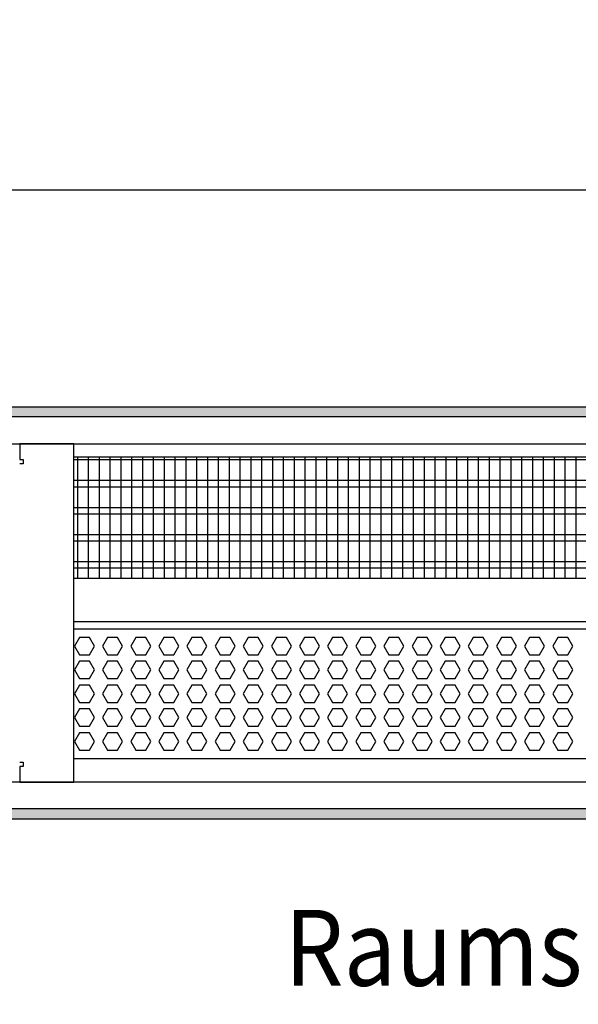
# Model space of a CAD drawing. Units: millimetres. Extents: x -8074 to 2115, y 10003 to 15943.
# Drawn here: x -2267 to -2009, y 14536 to 14990 of the extents above; entities that cross this region are included whole.
import ezdxf

# ---------------------------------------------------------------- set-up
doc = ezdxf.new("R2010")
doc.units = ezdxf.units.MM
doc.layers.add('1', color=7, linetype='Continuous')
doc.styles.add('CONVERTER_14', font='txt.shx', dxfattribs={"width": 0.9})
doc.dimstyles.new('ME10_DIM_82', dxfattribs={"dimtxt": 46, "dimasz": 46, "dimexe": 15, "dimexo": 10, "dimgap": 18, "dimtad": 1, "dimdec": 0, "dimdsep": 46, "dimtxsty": 'CONVERTER_14', "dimsah": 1, "dimcen": 0.09, "dimclrd": 6, "dimclre": 6, "dimclrt": 3, "dimadec": 0, "dimazin": 0, "dimtfac": 1, "dimtdec": 4, "dimtix": 1, "dimtmove": 0, "dimatfit": 3, "dimfxl": 1, "dimtolj": 1, "dimtzin": 0, "dimarcsym": 0})
pattern_1 = [(45, (0, 0), (-0.0707106781, 0.0707106781), [])]

# ---------------------------------------------------------------- blocks, each defined once
blk = doc.blocks.new('*D75')
at = {"layer": '1', "color": 6, "linetype": 'Continuous'}
for p, q in [((-3400.32, 14801.09), (-3400.32, 14926.17)), ((-1830.25, 14801.09), (-1830.25, 14926.17)), ((-1830.25, 14911.17), (-3400.32, 14911.17))]:
    blk.add_line(p, q, dxfattribs=at)
at = {"layer": '1', "color": 6}
for points in [[(-3354.32, 14917.23), (-3354.32, 14905.12), (-3400.32, 14911.17)], [(-1876.25, 14905.12), (-1876.25, 14917.23), (-1830.25, 14911.17)]]:
    blk.add_solid(points, dxfattribs=at)
at = {"layer": '1', "color": 3, "insert": (-2691.67, 14929.4), "char_height": 46, "attachment_point": 7, "rotation": 0.0001, "line_spacing_factor": 0.454545, "style": 'CONVERTER_14'}
blk.add_mtext('\\C3;1570\\C3;*', dxfattribs=at)

msp = doc.modelspace()

# ---------------------------------------------------------------- hatches: boundary and pattern name
at = {"layer": '1', "linetype": 'Continuous'}
h = msp.add_hatch(dxfattribs=at)
h.set_pattern_fill('_USER', color=6, scale=0.1, angle=45, pattern_type=0)
h.set_pattern_definition(pattern_1)
h.paths.add_polyline_path([(-1760.322, 14811.171), (-1760.322, 14806.576), (-3860.322, 14806.576), (-3860.322, 14811.171)])
h = msp.add_hatch(dxfattribs=at)
h.set_pattern_fill('_USER', color=6, scale=0.1, angle=45, pattern_type=0)
h.set_pattern_definition(pattern_1)
h.paths.add_polyline_path([(-3860.322, 14625.766), (-3860.322, 14621.171), (-1760.322, 14621.171), (-1760.322, 14625.766)])

# ---------------------------------------------------------------- linework, layer by layer
at = {"color": 1, "linetype": 'Continuous'}
for p, q in [((-2242.322, 14788.195), (-1831.747, 14788.195)), ((-2242.322, 14732.254), (-1835.743, 14732.254)), ((-2242.322, 14712.275), (-1833.245, 14712.275)), ((-2242.322, 14708.879), (-1838.24, 14708.879)), ((-1841.237, 14648.942), (-2242.322, 14648.942))]:
    msp.add_line(p, q, dxfattribs=at)
at = {"color": 6, "linetype": 'Continuous'}
for p, q in [((-1831.747, 14786.707), (-2242.322, 14786.707)), ((-1831.747, 14777.197), (-2242.322, 14777.197)), ((-1831.747, 14774.22), (-2242.322, 14774.22)), ((-1831.747, 14764.71), (-2242.322, 14764.71)), ((-1831.747, 14761.733), (-2242.322, 14761.733)), ((-1831.747, 14752.223), (-2242.322, 14752.223)), ((-1831.747, 14749.246), (-2242.322, 14749.246)), ((-1831.747, 14739.736), (-2242.322, 14739.736)), ((-1831.747, 14736.759), (-2242.322, 14736.759)), ((-2239.746, 14704.883), (-2242.053, 14700.887)), ((-2235.132, 14704.883), (-2239.746, 14704.883)), ((-2232.825, 14700.887), (-2235.132, 14704.883)), ((-2226.759, 14704.883), (-2229.066, 14700.887)), ((-2222.145, 14704.883), (-2226.759, 14704.883)), ((-2219.838, 14700.887), (-2222.145, 14704.883)), ((-2213.773, 14704.883), (-2216.08, 14700.887)), ((-2209.159, 14704.883), (-2213.773, 14704.883)), ((-2206.852, 14700.887), (-2209.159, 14704.883)), ((-2200.787, 14704.883), (-2203.094, 14700.887)), ((-2196.173, 14704.883), (-2200.787, 14704.883)), ((-2193.866, 14700.887), (-2196.173, 14704.883)), ((-2187.8, 14704.883), (-2190.107, 14700.887)), ((-2183.186, 14704.883), (-2187.8, 14704.883)), ((-2180.879, 14700.887), (-2183.186, 14704.883)), ((-2174.814, 14704.883), (-2177.121, 14700.887)), ((-2170.2, 14704.883), (-2174.814, 14704.883)), ((-2167.893, 14700.887), (-2170.2, 14704.883)), ((-2161.828, 14704.883), (-2164.135, 14700.887)), ((-2157.214, 14704.883), (-2161.828, 14704.883)), ((-2154.907, 14700.887), (-2157.214, 14704.883)), ((-2148.841, 14704.883), (-2151.148, 14700.887)), ((-2144.227, 14704.883), (-2148.841, 14704.883)), ((-2141.92, 14700.887), (-2144.227, 14704.883)), ((-2135.855, 14704.883), (-2138.162, 14700.887)), ((-2131.241, 14704.883), (-2135.855, 14704.883)), ((-2128.934, 14700.887), (-2131.241, 14704.883)), ((-2122.869, 14704.883), (-2125.176, 14700.887)), ((-2118.255, 14704.883), (-2122.869, 14704.883)), ((-2115.948, 14700.887), (-2118.255, 14704.883)), ((-2109.882, 14704.883), (-2112.189, 14700.887)), ((-2105.268, 14704.883), (-2109.882, 14704.883)), ((-2102.961, 14700.887), (-2105.268, 14704.883)), ((-2096.896, 14704.883), (-2099.203, 14700.887)), ((-2092.282, 14704.883), (-2096.896, 14704.883)), ((-2089.975, 14700.887), (-2092.282, 14704.883)), ((-2083.91, 14704.883), (-2086.217, 14700.887)), ((-2079.296, 14704.883), (-2083.91, 14704.883)), ((-2076.989, 14700.887), (-2079.296, 14704.883)), ((-2070.923, 14704.883), (-2073.23, 14700.887)), ((-2066.309, 14704.883), (-2070.923, 14704.883)), ((-2064.002, 14700.887), (-2066.309, 14704.883)), ((-2057.937, 14704.883), (-2060.244, 14700.887)), ((-2053.323, 14704.883), (-2057.937, 14704.883)), ((-2051.016, 14700.887), (-2053.323, 14704.883)), ((-2044.951, 14704.883), (-2047.258, 14700.887)), ((-2040.337, 14704.883), (-2044.951, 14704.883)), ((-2038.03, 14700.887), (-2040.337, 14704.883)), ((-2031.964, 14704.883), (-2034.271, 14700.887)), ((-2027.35, 14704.883), (-2031.964, 14704.883)), ((-2025.043, 14700.887), (-2027.35, 14704.883)), ((-2018.978, 14704.883), (-2021.285, 14700.887)), ((-2014.364, 14704.883), (-2018.978, 14704.883)), ((-2012.057, 14700.887), (-2014.364, 14704.883)), ((-2242.053, 14700.887), (-2239.746, 14696.891)), ((-2235.132, 14696.891), (-2232.825, 14700.887)), ((-2229.066, 14700.887), (-2226.759, 14696.891)), ((-2222.145, 14696.891), (-2219.838, 14700.887)), ((-2216.08, 14700.887), (-2213.773, 14696.891)), ((-2209.159, 14696.891), (-2206.852, 14700.887)), ((-2203.094, 14700.887), (-2200.787, 14696.891)), ((-2196.173, 14696.891), (-2193.866, 14700.887)), ((-2190.107, 14700.887), (-2187.8, 14696.891)), ((-2183.186, 14696.891), (-2180.879, 14700.887)), ((-2177.121, 14700.887), (-2174.814, 14696.891)), ((-2170.2, 14696.891), (-2167.893, 14700.887)), ((-2164.135, 14700.887), (-2161.828, 14696.891)), ((-2157.214, 14696.891), (-2154.907, 14700.887)), ((-2151.148, 14700.887), (-2148.841, 14696.891)), ((-2144.227, 14696.891), (-2141.92, 14700.887)), ((-2138.162, 14700.887), (-2135.855, 14696.891)), ((-2131.241, 14696.891), (-2128.934, 14700.887)), ((-2125.176, 14700.887), (-2122.869, 14696.891)), ((-2118.255, 14696.891), (-2115.948, 14700.887)), ((-2112.189, 14700.887), (-2109.882, 14696.891)), ((-2105.268, 14696.891), (-2102.961, 14700.887)), ((-2099.203, 14700.887), (-2096.896, 14696.891)), ((-2092.282, 14696.891), (-2089.975, 14700.887)), ((-2086.217, 14700.887), (-2083.91, 14696.891)), ((-2079.296, 14696.891), (-2076.989, 14700.887)), ((-2073.23, 14700.887), (-2070.923, 14696.891)), ((-2066.309, 14696.891), (-2064.002, 14700.887)), ((-2060.244, 14700.887), (-2057.937, 14696.891)), ((-2053.323, 14696.891), (-2051.016, 14700.887)), ((-2047.258, 14700.887), (-2044.951, 14696.891)), ((-2040.337, 14696.891), (-2038.03, 14700.887)), ((-2034.271, 14700.887), (-2031.964, 14696.891)), ((-2027.35, 14696.891), (-2025.043, 14700.887)), ((-2021.285, 14700.887), (-2018.978, 14696.891)), ((-2014.364, 14696.891), (-2012.057, 14700.887)), ((-2239.746, 14696.891), (-2235.132, 14696.891)), ((-2226.759, 14696.891), (-2222.145, 14696.891)), ((-2213.773, 14696.891), (-2209.159, 14696.891)), ((-2200.787, 14696.891), (-2196.173, 14696.891)), ((-2187.8, 14696.891), (-2183.186, 14696.891)), ((-2174.814, 14696.891), (-2170.2, 14696.891)), ((-2161.828, 14696.891), (-2157.214, 14696.891)), ((-2148.841, 14696.891), (-2144.227, 14696.891)), ((-2135.855, 14696.891), (-2131.241, 14696.891)), ((-2122.869, 14696.891), (-2118.255, 14696.891)), ((-2109.882, 14696.891), (-2105.268, 14696.891)), ((-2096.896, 14696.891), (-2092.282, 14696.891)), ((-2083.91, 14696.891), (-2079.296, 14696.891)), ((-2070.923, 14696.891), (-2066.309, 14696.891)), ((-2057.937, 14696.891), (-2053.323, 14696.891)), ((-2044.951, 14696.891), (-2040.337, 14696.891)), ((-2031.964, 14696.891), (-2027.35, 14696.891)), ((-2018.978, 14696.891), (-2014.364, 14696.891)), ((-2239.746, 14693.895), (-2242.053, 14689.899)), ((-2235.132, 14693.895), (-2239.746, 14693.895)), ((-2232.825, 14689.899), (-2235.132, 14693.895)), ((-2226.759, 14693.895), (-2229.066, 14689.899)), ((-2222.145, 14693.895), (-2226.759, 14693.895)), ((-2219.838, 14689.899), (-2222.145, 14693.895)), ((-2213.773, 14693.895), (-2216.08, 14689.899)), ((-2209.159, 14693.895), (-2213.773, 14693.895)), ((-2206.852, 14689.899), (-2209.159, 14693.895)), ((-2200.787, 14693.895), (-2203.094, 14689.899)), ((-2196.173, 14693.895), (-2200.787, 14693.895)), ((-2193.866, 14689.899), (-2196.173, 14693.895)), ((-2187.8, 14693.895), (-2190.107, 14689.899)), ((-2183.186, 14693.895), (-2187.8, 14693.895)), ((-2180.879, 14689.899), (-2183.186, 14693.895)), ((-2174.814, 14693.895), (-2177.121, 14689.899)), ((-2170.2, 14693.895), (-2174.814, 14693.895)), ((-2167.893, 14689.899), (-2170.2, 14693.895)), ((-2161.828, 14693.895), (-2164.135, 14689.899)), ((-2157.214, 14693.895), (-2161.828, 14693.895)), ((-2154.907, 14689.899), (-2157.214, 14693.895)), ((-2148.841, 14693.895), (-2151.148, 14689.899)), ((-2144.227, 14693.895), (-2148.841, 14693.895)), ((-2141.92, 14689.899), (-2144.227, 14693.895)), ((-2135.855, 14693.895), (-2138.162, 14689.899)), ((-2131.241, 14693.895), (-2135.855, 14693.895)), ((-2128.934, 14689.899), (-2131.241, 14693.895)), ((-2122.869, 14693.895), (-2125.176, 14689.899)), ((-2118.255, 14693.895), (-2122.869, 14693.895)), ((-2115.948, 14689.899), (-2118.255, 14693.895)), ((-2109.882, 14693.895), (-2112.189, 14689.899)), ((-2105.268, 14693.895), (-2109.882, 14693.895)), ((-2102.961, 14689.899), (-2105.268, 14693.895)), ((-2096.896, 14693.895), (-2099.203, 14689.899)), ((-2092.282, 14693.895), (-2096.896, 14693.895)), ((-2089.975, 14689.899), (-2092.282, 14693.895)), ((-2083.91, 14693.895), (-2086.217, 14689.899)), ((-2079.296, 14693.895), (-2083.91, 14693.895)), ((-2076.989, 14689.899), (-2079.296, 14693.895)), ((-2070.923, 14693.895), (-2073.23, 14689.899)), ((-2066.309, 14693.895), (-2070.923, 14693.895)), ((-2064.002, 14689.899), (-2066.309, 14693.895)), ((-2057.937, 14693.895), (-2060.244, 14689.899)), ((-2053.323, 14693.895), (-2057.937, 14693.895)), ((-2051.016, 14689.899), (-2053.323, 14693.895)), ((-2044.951, 14693.895), (-2047.258, 14689.899)), ((-2040.337, 14693.895), (-2044.951, 14693.895)), ((-2038.03, 14689.899), (-2040.337, 14693.895)), ((-2031.964, 14693.895), (-2034.271, 14689.899)), ((-2027.35, 14693.895), (-2031.964, 14693.895)), ((-2025.043, 14689.899), (-2027.35, 14693.895)), ((-2018.978, 14693.895), (-2021.285, 14689.899)), ((-2014.364, 14693.895), (-2018.978, 14693.895)), ((-2012.057, 14689.899), (-2014.364, 14693.895)), ((-2242.053, 14689.899), (-2239.746, 14685.903)), ((-2235.132, 14685.903), (-2232.825, 14689.899)), ((-2229.066, 14689.899), (-2226.759, 14685.903)), ((-2222.145, 14685.903), (-2219.838, 14689.899)), ((-2216.08, 14689.899), (-2213.773, 14685.903)), ((-2209.159, 14685.903), (-2206.852, 14689.899)), ((-2203.094, 14689.899), (-2200.787, 14685.903)), ((-2196.173, 14685.903), (-2193.866, 14689.899)), ((-2190.107, 14689.899), (-2187.8, 14685.903)), ((-2183.186, 14685.903), (-2180.879, 14689.899)), ((-2177.121, 14689.899), (-2174.814, 14685.903)), ((-2170.2, 14685.903), (-2167.893, 14689.899)), ((-2164.135, 14689.899), (-2161.828, 14685.903)), ((-2157.214, 14685.903), (-2154.907, 14689.899)), ((-2151.148, 14689.899), (-2148.841, 14685.903)), ((-2144.227, 14685.903), (-2141.92, 14689.899)), ((-2138.162, 14689.899), (-2135.855, 14685.903)), ((-2131.241, 14685.903), (-2128.934, 14689.899)), ((-2125.176, 14689.899), (-2122.869, 14685.903)), ((-2118.255, 14685.903), (-2115.948, 14689.899)), ((-2112.189, 14689.899), (-2109.882, 14685.903)), ((-2105.268, 14685.903), (-2102.961, 14689.899)), ((-2099.203, 14689.899), (-2096.896, 14685.903)), ((-2092.282, 14685.903), (-2089.975, 14689.899)), ((-2086.217, 14689.899), (-2083.91, 14685.903)), ((-2079.296, 14685.903), (-2076.989, 14689.899)), ((-2073.23, 14689.899), (-2070.923, 14685.903)), ((-2066.309, 14685.903), (-2064.002, 14689.899)), ((-2060.244, 14689.899), (-2057.937, 14685.903)), ((-2053.323, 14685.903), (-2051.016, 14689.899)), ((-2047.258, 14689.899), (-2044.951, 14685.903)), ((-2040.337, 14685.903), (-2038.03, 14689.899)), ((-2034.271, 14689.899), (-2031.964, 14685.903)), ((-2027.35, 14685.903), (-2025.043, 14689.899)), ((-2021.285, 14689.899), (-2018.978, 14685.903)), ((-2014.364, 14685.903), (-2012.057, 14689.899)), ((-2239.746, 14682.906), (-2242.053, 14678.91)), ((-2239.746, 14685.903), (-2235.132, 14685.903)), ((-2235.132, 14682.906), (-2239.746, 14682.906)), ((-2232.825, 14678.91), (-2235.132, 14682.906)), ((-2226.759, 14682.906), (-2229.066, 14678.91)), ((-2226.759, 14685.903), (-2222.145, 14685.903)), ((-2222.145, 14682.906), (-2226.759, 14682.906)), ((-2219.838, 14678.91), (-2222.145, 14682.906)), ((-2213.773, 14682.906), (-2216.08, 14678.91)), ((-2213.773, 14685.903), (-2209.159, 14685.903)), ((-2209.159, 14682.906), (-2213.773, 14682.906)), ((-2206.852, 14678.91), (-2209.159, 14682.906)), ((-2200.787, 14682.906), (-2203.094, 14678.91)), ((-2200.787, 14685.903), (-2196.173, 14685.903)), ((-2196.173, 14682.906), (-2200.787, 14682.906)), ((-2193.866, 14678.91), (-2196.173, 14682.906)), ((-2187.8, 14682.906), (-2190.107, 14678.91)), ((-2187.8, 14685.903), (-2183.186, 14685.903)), ((-2183.186, 14682.906), (-2187.8, 14682.906)), ((-2180.879, 14678.91), (-2183.186, 14682.906)), ((-2174.814, 14682.906), (-2177.121, 14678.91)), ((-2174.814, 14685.903), (-2170.2, 14685.903)), ((-2170.2, 14682.906), (-2174.814, 14682.906)), ((-2167.893, 14678.91), (-2170.2, 14682.906)), ((-2161.828, 14682.906), (-2164.135, 14678.91)), ((-2161.828, 14685.903), (-2157.214, 14685.903)), ((-2157.214, 14682.906), (-2161.828, 14682.906)), ((-2154.907, 14678.91), (-2157.214, 14682.906)), ((-2148.841, 14682.906), (-2151.148, 14678.91)), ((-2148.841, 14685.903), (-2144.227, 14685.903)), ((-2144.227, 14682.906), (-2148.841, 14682.906)), ((-2141.92, 14678.91), (-2144.227, 14682.906)), ((-2135.855, 14682.906), (-2138.162, 14678.91)), ((-2135.855, 14685.903), (-2131.241, 14685.903)), ((-2131.241, 14682.906), (-2135.855, 14682.906)), ((-2128.934, 14678.91), (-2131.241, 14682.906)), ((-2122.869, 14682.906), (-2125.176, 14678.91)), ((-2122.869, 14685.903), (-2118.255, 14685.903)), ((-2118.255, 14682.906), (-2122.869, 14682.906)), ((-2115.948, 14678.91), (-2118.255, 14682.906)), ((-2109.882, 14682.906), (-2112.189, 14678.91)), ((-2109.882, 14685.903), (-2105.268, 14685.903)), ((-2105.268, 14682.906), (-2109.882, 14682.906)), ((-2102.961, 14678.91), (-2105.268, 14682.906)), ((-2096.896, 14682.906), (-2099.203, 14678.91)), ((-2096.896, 14685.903), (-2092.282, 14685.903)), ((-2092.282, 14682.906), (-2096.896, 14682.906)), ((-2089.975, 14678.91), (-2092.282, 14682.906)), ((-2083.91, 14682.906), (-2086.217, 14678.91)), ((-2083.91, 14685.903), (-2079.296, 14685.903)), ((-2079.296, 14682.906), (-2083.91, 14682.906)), ((-2076.989, 14678.91), (-2079.296, 14682.906)), ((-2070.923, 14682.906), (-2073.23, 14678.91)), ((-2070.923, 14685.903), (-2066.309, 14685.903)), ((-2066.309, 14682.906), (-2070.923, 14682.906)), ((-2064.002, 14678.91), (-2066.309, 14682.906)), ((-2057.937, 14682.906), (-2060.244, 14678.91)), ((-2057.937, 14685.903), (-2053.323, 14685.903)), ((-2053.323, 14682.906), (-2057.937, 14682.906)), ((-2051.016, 14678.91), (-2053.323, 14682.906)), ((-2044.951, 14682.906), (-2047.258, 14678.91)), ((-2044.951, 14685.903), (-2040.337, 14685.903)), ((-2040.337, 14682.906), (-2044.951, 14682.906)), ((-2038.03, 14678.91), (-2040.337, 14682.906)), ((-2031.964, 14682.906), (-2034.271, 14678.91)), ((-2031.964, 14685.903), (-2027.35, 14685.903)), ((-2027.35, 14682.906), (-2031.964, 14682.906)), ((-2025.043, 14678.91), (-2027.35, 14682.906)), ((-2018.978, 14682.906), (-2021.285, 14678.91)), ((-2018.978, 14685.903), (-2014.364, 14685.903)), ((-2014.364, 14682.906), (-2018.978, 14682.906)), ((-2012.057, 14678.91), (-2014.364, 14682.906)), ((-2242.053, 14678.91), (-2239.746, 14674.915)), ((-2235.132, 14674.915), (-2232.825, 14678.91)), ((-2229.066, 14678.91), (-2226.759, 14674.915)), ((-2222.145, 14674.915), (-2219.838, 14678.91)), ((-2216.08, 14678.91), (-2213.773, 14674.915)), ((-2209.159, 14674.915), (-2206.852, 14678.91)), ((-2203.094, 14678.91), (-2200.787, 14674.915)), ((-2196.173, 14674.915), (-2193.866, 14678.91)), ((-2190.107, 14678.91), (-2187.8, 14674.915)), ((-2183.186, 14674.915), (-2180.879, 14678.91)), ((-2177.121, 14678.91), (-2174.814, 14674.915)), ((-2170.2, 14674.915), (-2167.893, 14678.91)), ((-2164.135, 14678.91), (-2161.828, 14674.915)), ((-2157.214, 14674.915), (-2154.907, 14678.91)), ((-2151.148, 14678.91), (-2148.841, 14674.915)), ((-2144.227, 14674.915), (-2141.92, 14678.91)), ((-2138.162, 14678.91), (-2135.855, 14674.915)), ((-2131.241, 14674.915), (-2128.934, 14678.91)), ((-2125.176, 14678.91), (-2122.869, 14674.915)), ((-2118.255, 14674.915), (-2115.948, 14678.91)), ((-2112.189, 14678.91), (-2109.882, 14674.915)), ((-2105.268, 14674.915), (-2102.961, 14678.91)), ((-2099.203, 14678.91), (-2096.896, 14674.915)), ((-2092.282, 14674.915), (-2089.975, 14678.91)), ((-2086.217, 14678.91), (-2083.91, 14674.915)), ((-2079.296, 14674.915), (-2076.989, 14678.91)), ((-2073.23, 14678.91), (-2070.923, 14674.915)), ((-2066.309, 14674.915), (-2064.002, 14678.91)), ((-2060.244, 14678.91), (-2057.937, 14674.915)), ((-2053.323, 14674.915), (-2051.016, 14678.91)), ((-2047.258, 14678.91), (-2044.951, 14674.915)), ((-2040.337, 14674.915), (-2038.03, 14678.91)), ((-2034.271, 14678.91), (-2031.964, 14674.915)), ((-2027.35, 14674.915), (-2025.043, 14678.91)), ((-2021.285, 14678.91), (-2018.978, 14674.915)), ((-2014.364, 14674.915), (-2012.057, 14678.91)), ((-2239.746, 14674.915), (-2235.132, 14674.915)), ((-2226.759, 14674.915), (-2222.145, 14674.915)), ((-2213.773, 14674.915), (-2209.159, 14674.915)), ((-2200.787, 14674.915), (-2196.173, 14674.915)), ((-2187.8, 14674.915), (-2183.186, 14674.915)), ((-2174.814, 14674.915), (-2170.2, 14674.915)), ((-2161.828, 14674.915), (-2157.214, 14674.915)), ((-2148.841, 14674.915), (-2144.227, 14674.915)), ((-2135.855, 14674.915), (-2131.241, 14674.915)), ((-2122.869, 14674.915), (-2118.255, 14674.915)), ((-2109.882, 14674.915), (-2105.268, 14674.915)), ((-2096.896, 14674.915), (-2092.282, 14674.915)), ((-2083.91, 14674.915), (-2079.296, 14674.915)), ((-2070.923, 14674.915), (-2066.309, 14674.915)), ((-2057.937, 14674.915), (-2053.323, 14674.915)), ((-2044.951, 14674.915), (-2040.337, 14674.915)), ((-2031.964, 14674.915), (-2027.35, 14674.915)), ((-2018.978, 14674.915), (-2014.364, 14674.915)), ((-2239.746, 14671.918), (-2242.053, 14667.922)), ((-2235.132, 14671.918), (-2239.746, 14671.918)), ((-2232.825, 14667.922), (-2235.132, 14671.918)), ((-2226.759, 14671.918), (-2229.066, 14667.922)), ((-2222.145, 14671.918), (-2226.759, 14671.918)), ((-2219.838, 14667.922), (-2222.145, 14671.918)), ((-2213.773, 14671.918), (-2216.08, 14667.922)), ((-2209.159, 14671.918), (-2213.773, 14671.918)), ((-2206.852, 14667.922), (-2209.159, 14671.918)), ((-2200.787, 14671.918), (-2203.094, 14667.922)), ((-2196.173, 14671.918), (-2200.787, 14671.918)), ((-2193.866, 14667.922), (-2196.173, 14671.918)), ((-2187.8, 14671.918), (-2190.107, 14667.922)), ((-2183.186, 14671.918), (-2187.8, 14671.918)), ((-2180.879, 14667.922), (-2183.186, 14671.918)), ((-2174.814, 14671.918), (-2177.121, 14667.922)), ((-2170.2, 14671.918), (-2174.814, 14671.918)), ((-2167.893, 14667.922), (-2170.2, 14671.918)), ((-2161.828, 14671.918), (-2164.135, 14667.922)), ((-2157.214, 14671.918), (-2161.828, 14671.918)), ((-2154.907, 14667.922), (-2157.214, 14671.918)), ((-2148.841, 14671.918), (-2151.148, 14667.922)), ((-2144.227, 14671.918), (-2148.841, 14671.918)), ((-2141.92, 14667.922), (-2144.227, 14671.918)), ((-2135.855, 14671.918), (-2138.162, 14667.922)), ((-2131.241, 14671.918), (-2135.855, 14671.918)), ((-2128.934, 14667.922), (-2131.241, 14671.918)), ((-2122.869, 14671.918), (-2125.176, 14667.922)), ((-2118.255, 14671.918), (-2122.869, 14671.918)), ((-2115.948, 14667.922), (-2118.255, 14671.918)), ((-2109.882, 14671.918), (-2112.189, 14667.922)), ((-2105.268, 14671.918), (-2109.882, 14671.918)), ((-2102.961, 14667.922), (-2105.268, 14671.918)), ((-2096.896, 14671.918), (-2099.203, 14667.922)), ((-2092.282, 14671.918), (-2096.896, 14671.918)), ((-2089.975, 14667.922), (-2092.282, 14671.918)), ((-2083.91, 14671.918), (-2086.217, 14667.922)), ((-2079.296, 14671.918), (-2083.91, 14671.918)), ((-2076.989, 14667.922), (-2079.296, 14671.918)), ((-2070.923, 14671.918), (-2073.23, 14667.922)), ((-2066.309, 14671.918), (-2070.923, 14671.918)), ((-2064.002, 14667.922), (-2066.309, 14671.918)), ((-2057.937, 14671.918), (-2060.244, 14667.922)), ((-2053.323, 14671.918), (-2057.937, 14671.918)), ((-2051.016, 14667.922), (-2053.323, 14671.918)), ((-2044.951, 14671.918), (-2047.258, 14667.922)), ((-2040.337, 14671.918), (-2044.951, 14671.918)), ((-2038.03, 14667.922), (-2040.337, 14671.918)), ((-2031.964, 14671.918), (-2034.271, 14667.922)), ((-2027.35, 14671.918), (-2031.964, 14671.918)), ((-2025.043, 14667.922), (-2027.35, 14671.918)), ((-2018.978, 14671.918), (-2021.285, 14667.922)), ((-2014.364, 14671.918), (-2018.978, 14671.918)), ((-2012.057, 14667.922), (-2014.364, 14671.918)), ((-2242.053, 14667.922), (-2239.746, 14663.926)), ((-2239.746, 14663.926), (-2235.132, 14663.926)), ((-2235.132, 14663.926), (-2232.825, 14667.922)), ((-2229.066, 14667.922), (-2226.759, 14663.926)), ((-2226.759, 14663.926), (-2222.145, 14663.926)), ((-2222.145, 14663.926), (-2219.838, 14667.922)), ((-2216.08, 14667.922), (-2213.773, 14663.926)), ((-2213.773, 14663.926), (-2209.159, 14663.926)), ((-2209.159, 14663.926), (-2206.852, 14667.922)), ((-2203.094, 14667.922), (-2200.787, 14663.926)), ((-2200.787, 14663.926), (-2196.173, 14663.926)), ((-2196.173, 14663.926), (-2193.866, 14667.922)), ((-2190.107, 14667.922), (-2187.8, 14663.926)), ((-2187.8, 14663.926), (-2183.186, 14663.926)), ((-2183.186, 14663.926), (-2180.879, 14667.922)), ((-2177.121, 14667.922), (-2174.814, 14663.926)), ((-2174.814, 14663.926), (-2170.2, 14663.926)), ((-2170.2, 14663.926), (-2167.893, 14667.922)), ((-2164.135, 14667.922), (-2161.828, 14663.926)), ((-2161.828, 14663.926), (-2157.214, 14663.926)), ((-2157.214, 14663.926), (-2154.907, 14667.922)), ((-2151.148, 14667.922), (-2148.841, 14663.926)), ((-2148.841, 14663.926), (-2144.227, 14663.926)), ((-2144.227, 14663.926), (-2141.92, 14667.922)), ((-2138.162, 14667.922), (-2135.855, 14663.926)), ((-2135.855, 14663.926), (-2131.241, 14663.926)), ((-2131.241, 14663.926), (-2128.934, 14667.922)), ((-2125.176, 14667.922), (-2122.869, 14663.926)), ((-2122.869, 14663.926), (-2118.255, 14663.926)), ((-2118.255, 14663.926), (-2115.948, 14667.922)), ((-2112.189, 14667.922), (-2109.882, 14663.926)), ((-2109.882, 14663.926), (-2105.268, 14663.926)), ((-2105.268, 14663.926), (-2102.961, 14667.922)), ((-2099.203, 14667.922), (-2096.896, 14663.926)), ((-2096.896, 14663.926), (-2092.282, 14663.926)), ((-2092.282, 14663.926), (-2089.975, 14667.922)), ((-2086.217, 14667.922), (-2083.91, 14663.926)), ((-2083.91, 14663.926), (-2079.296, 14663.926)), ((-2079.296, 14663.926), (-2076.989, 14667.922)), ((-2073.23, 14667.922), (-2070.923, 14663.926)), ((-2070.923, 14663.926), (-2066.309, 14663.926)), ((-2066.309, 14663.926), (-2064.002, 14667.922)), ((-2060.244, 14667.922), (-2057.937, 14663.926)), ((-2057.937, 14663.926), (-2053.323, 14663.926)), ((-2053.323, 14663.926), (-2051.016, 14667.922)), ((-2047.258, 14667.922), (-2044.951, 14663.926)), ((-2044.951, 14663.926), (-2040.337, 14663.926)), ((-2040.337, 14663.926), (-2038.03, 14667.922)), ((-2034.271, 14667.922), (-2031.964, 14663.926)), ((-2031.964, 14663.926), (-2027.35, 14663.926)), ((-2027.35, 14663.926), (-2025.043, 14667.922)), ((-2021.285, 14667.922), (-2018.978, 14663.926)), ((-2018.978, 14663.926), (-2014.364, 14663.926)), ((-2014.364, 14663.926), (-2012.057, 14667.922)), ((-2239.746, 14660.929), (-2242.053, 14656.933)), ((-2235.132, 14660.929), (-2239.746, 14660.929)), ((-2232.825, 14656.933), (-2235.132, 14660.929)), ((-2226.759, 14660.929), (-2229.066, 14656.933)), ((-2222.145, 14660.929), (-2226.759, 14660.929)), ((-2219.838, 14656.933), (-2222.145, 14660.929)), ((-2213.773, 14660.929), (-2216.08, 14656.933)), ((-2209.159, 14660.929), (-2213.773, 14660.929)), ((-2206.852, 14656.933), (-2209.159, 14660.929)), ((-2200.787, 14660.929), (-2203.094, 14656.933)), ((-2196.173, 14660.929), (-2200.787, 14660.929)), ((-2193.866, 14656.933), (-2196.173, 14660.929)), ((-2187.8, 14660.929), (-2190.107, 14656.933)), ((-2183.186, 14660.929), (-2187.8, 14660.929)), ((-2180.879, 14656.933), (-2183.186, 14660.929)), ((-2174.814, 14660.929), (-2177.121, 14656.933)), ((-2170.2, 14660.929), (-2174.814, 14660.929)), ((-2167.893, 14656.933), (-2170.2, 14660.929)), ((-2161.828, 14660.929), (-2164.135, 14656.933)), ((-2157.214, 14660.929), (-2161.828, 14660.929)), ((-2154.907, 14656.933), (-2157.214, 14660.929)), ((-2148.841, 14660.929), (-2151.148, 14656.933)), ((-2144.227, 14660.929), (-2148.841, 14660.929)), ((-2141.92, 14656.933), (-2144.227, 14660.929)), ((-2135.855, 14660.929), (-2138.162, 14656.933)), ((-2131.241, 14660.929), (-2135.855, 14660.929)), ((-2128.934, 14656.933), (-2131.241, 14660.929)), ((-2122.869, 14660.929), (-2125.176, 14656.933)), ((-2118.255, 14660.929), (-2122.869, 14660.929)), ((-2115.948, 14656.933), (-2118.255, 14660.929)), ((-2109.882, 14660.929), (-2112.189, 14656.933)), ((-2105.268, 14660.929), (-2109.882, 14660.929)), ((-2102.961, 14656.933), (-2105.268, 14660.929)), ((-2096.896, 14660.929), (-2099.203, 14656.933)), ((-2092.282, 14660.929), (-2096.896, 14660.929)), ((-2089.975, 14656.933), (-2092.282, 14660.929)), ((-2083.91, 14660.929), (-2086.217, 14656.933)), ((-2079.296, 14660.929), (-2083.91, 14660.929)), ((-2076.989, 14656.933), (-2079.296, 14660.929)), ((-2070.923, 14660.929), (-2073.23, 14656.933)), ((-2066.309, 14660.929), (-2070.923, 14660.929)), ((-2064.002, 14656.933), (-2066.309, 14660.929)), ((-2057.937, 14660.929), (-2060.244, 14656.933)), ((-2053.323, 14660.929), (-2057.937, 14660.929)), ((-2051.016, 14656.933), (-2053.323, 14660.929)), ((-2044.951, 14660.929), (-2047.258, 14656.933)), ((-2040.337, 14660.929), (-2044.951, 14660.929)), ((-2038.03, 14656.933), (-2040.337, 14660.929)), ((-2031.964, 14660.929), (-2034.271, 14656.933)), ((-2027.35, 14660.929), (-2031.964, 14660.929)), ((-2025.043, 14656.933), (-2027.35, 14660.929)), ((-2018.978, 14660.929), (-2021.285, 14656.933)), ((-2014.364, 14660.929), (-2018.978, 14660.929)), ((-2012.057, 14656.933), (-2014.364, 14660.929)), ((-2242.053, 14656.933), (-2239.746, 14652.938)), ((-2235.132, 14652.938), (-2232.825, 14656.933)), ((-2229.066, 14656.933), (-2226.759, 14652.938)), ((-2222.145, 14652.938), (-2219.838, 14656.933)), ((-2216.08, 14656.933), (-2213.773, 14652.938)), ((-2209.159, 14652.938), (-2206.852, 14656.933)), ((-2203.094, 14656.933), (-2200.787, 14652.938)), ((-2196.173, 14652.938), (-2193.866, 14656.933)), ((-2190.107, 14656.933), (-2187.8, 14652.938)), ((-2183.186, 14652.938), (-2180.879, 14656.933)), ((-2177.121, 14656.933), (-2174.814, 14652.938)), ((-2170.2, 14652.938), (-2167.893, 14656.933)), ((-2164.135, 14656.933), (-2161.828, 14652.938)), ((-2157.214, 14652.938), (-2154.907, 14656.933)), ((-2151.148, 14656.933), (-2148.841, 14652.938)), ((-2144.227, 14652.938), (-2141.92, 14656.933)), ((-2138.162, 14656.933), (-2135.855, 14652.938)), ((-2131.241, 14652.938), (-2128.934, 14656.933)), ((-2125.176, 14656.933), (-2122.869, 14652.938)), ((-2118.255, 14652.938), (-2115.948, 14656.933)), ((-2112.189, 14656.933), (-2109.882, 14652.938)), ((-2105.268, 14652.938), (-2102.961, 14656.933)), ((-2099.203, 14656.933), (-2096.896, 14652.938)), ((-2092.282, 14652.938), (-2089.975, 14656.933)), ((-2086.217, 14656.933), (-2083.91, 14652.938)), ((-2079.296, 14652.938), (-2076.989, 14656.933)), ((-2073.23, 14656.933), (-2070.923, 14652.938)), ((-2066.309, 14652.938), (-2064.002, 14656.933)), ((-2060.244, 14656.933), (-2057.937, 14652.938)), ((-2053.323, 14652.938), (-2051.016, 14656.933)), ((-2047.258, 14656.933), (-2044.951, 14652.938)), ((-2040.337, 14652.938), (-2038.03, 14656.933)), ((-2034.271, 14656.933), (-2031.964, 14652.938)), ((-2027.35, 14652.938), (-2025.043, 14656.933)), ((-2021.285, 14656.933), (-2018.978, 14652.938)), ((-2014.364, 14652.938), (-2012.057, 14656.933)), ((-2239.746, 14652.938), (-2235.132, 14652.938)), ((-2226.759, 14652.938), (-2222.145, 14652.938)), ((-2213.773, 14652.938), (-2209.159, 14652.938)), ((-2200.787, 14652.938), (-2196.173, 14652.938)), ((-2187.8, 14652.938), (-2183.186, 14652.938)), ((-2174.814, 14652.938), (-2170.2, 14652.938)), ((-2161.828, 14652.938), (-2157.214, 14652.938)), ((-2148.841, 14652.938), (-2144.227, 14652.938)), ((-2135.855, 14652.938), (-2131.241, 14652.938)), ((-2122.869, 14652.938), (-2118.255, 14652.938)), ((-2109.882, 14652.938), (-2105.268, 14652.938)), ((-2096.896, 14652.938), (-2092.282, 14652.938)), ((-2083.91, 14652.938), (-2079.296, 14652.938)), ((-2070.923, 14652.938), (-2066.309, 14652.938)), ((-2057.937, 14652.938), (-2053.323, 14652.938)), ((-2044.951, 14652.938), (-2040.337, 14652.938)), ((-2031.964, 14652.938), (-2027.35, 14652.938)), ((-2018.978, 14652.938), (-2014.364, 14652.938))]:
    msp.add_line(p, q, dxfattribs=at)
at = {"layer": '1', "color": 6, "linetype": 'Continuous'}
for p, q in [((-3860.322, 14811.171), (-1760.322, 14811.171)), ((-1760.322, 14806.576), (-3860.322, 14806.576)), ((-2240.638, 14788.195), (-2240.638, 14732.254)), ((-2235.638, 14788.195), (-2235.638, 14732.254)), ((-2230.638, 14788.195), (-2230.638, 14732.254)), ((-2225.638, 14788.195), (-2225.638, 14732.254)), ((-2220.638, 14788.195), (-2220.638, 14732.254)), ((-2215.638, 14788.195), (-2215.638, 14732.254)), ((-2210.638, 14788.195), (-2210.638, 14732.254)), ((-2205.638, 14788.195), (-2205.638, 14732.254)), ((-2200.638, 14788.195), (-2200.638, 14732.254)), ((-2195.638, 14788.195), (-2195.638, 14732.254)), ((-2190.638, 14788.195), (-2190.638, 14732.254)), ((-2185.638, 14788.195), (-2185.638, 14732.254)), ((-2180.638, 14788.195), (-2180.638, 14732.254)), ((-2175.638, 14788.195), (-2175.638, 14732.254)), ((-2170.638, 14788.195), (-2170.638, 14732.254)), ((-2165.638, 14788.195), (-2165.638, 14732.254)), ((-2160.638, 14788.195), (-2160.638, 14732.254)), ((-2155.638, 14788.195), (-2155.638, 14732.254)), ((-2150.638, 14788.195), (-2150.638, 14732.254)), ((-2145.638, 14788.195), (-2145.638, 14732.254)), ((-2140.638, 14788.195), (-2140.638, 14732.254)), ((-2135.638, 14788.195), (-2135.638, 14732.254)), ((-2130.638, 14788.195), (-2130.638, 14732.254)), ((-2125.638, 14788.195), (-2125.638, 14732.254)), ((-2120.638, 14788.195), (-2120.638, 14732.254)), ((-2115.638, 14788.195), (-2115.638, 14732.254)), ((-2110.638, 14788.195), (-2110.638, 14732.254)), ((-2105.638, 14788.195), (-2105.638, 14732.254)), ((-2100.638, 14788.195), (-2100.638, 14732.254)), ((-2095.638, 14788.195), (-2095.638, 14732.254)), ((-2090.638, 14788.195), (-2090.638, 14732.254)), ((-2085.638, 14788.195), (-2085.638, 14732.254)), ((-2080.638, 14788.195), (-2080.638, 14732.254)), ((-2075.638, 14788.195), (-2075.638, 14732.254)), ((-2070.638, 14788.195), (-2070.638, 14732.254)), ((-2065.638, 14788.195), (-2065.638, 14732.254)), ((-2060.638, 14788.195), (-2060.638, 14732.254)), ((-2055.638, 14788.195), (-2055.638, 14732.254)), ((-2050.638, 14788.195), (-2050.638, 14732.254)), ((-2045.638, 14788.195), (-2045.638, 14732.254)), ((-2040.638, 14788.195), (-2040.638, 14732.254)), ((-2035.638, 14788.195), (-2035.638, 14732.254)), ((-2030.638, 14788.195), (-2030.638, 14732.254)), ((-2025.638, 14788.195), (-2025.638, 14732.254)), ((-2020.638, 14788.195), (-2020.638, 14732.254)), ((-2015.638, 14788.195), (-2015.638, 14732.254)), ((-2010.638, 14788.195), (-2010.638, 14732.254)), ((-1760.322, 14625.766), (-3860.322, 14625.766)), ((-3860.322, 14621.171), (-1760.322, 14621.171))]:
    msp.add_line(p, q, dxfattribs=at)
at = {"layer": '1', "color": 1, "linetype": 'Continuous'}
for p, q in [((-3503.322, 14794.189), (-2206.917, 14794.189)), ((-3061.322, 14794.189), (-1764.917, 14794.189)), ((-2242.322, 14794.171), (-2267.322, 14794.171)), ((-2267.322, 14794.171), (-2267.322, 14786.971)), ((-2242.322, 14638.171), (-2242.322, 14794.171)), ((-2267.322, 14786.971), (-2265.672, 14786.971)), ((-2265.672, 14786.971), (-2265.672, 14784.971)), ((-2265.672, 14784.971), (-2267.322, 14784.971)), ((-2267.322, 14647.371), (-2265.672, 14647.371)), ((-2267.322, 14645.371), (-2267.322, 14638.171)), ((-2265.672, 14645.371), (-2267.322, 14645.371)), ((-2265.672, 14647.371), (-2265.672, 14645.371)), ((-1764.917, 14638.139), (-3061.322, 14638.139)), ((-2267.322, 14638.171), (-2242.322, 14638.171))]:
    msp.add_line(p, q, dxfattribs=at)

# ---------------------------------------------------------------- texts
at = {"layer": '1', "color": 2, "style": 'CONVERTER_14', "width": 0.9}
msp.add_text('Raumseite  /  Room side', height=35, dxfattribs=at).set_placement((-2145.06, 14544.205))

# ---------------------------------------------------------------- dimensions: what is measured, and where the dimension line sits
at = {"layer": '1'}
dim = msp.add_linear_dim(base=(-1830.248, 14911.171), p1=(-3400.317, 14791.092), p2=(-1830.248, 14791.092), text='<>*', dimstyle='ME10_DIM_82', override={"dimpost": '*'}, dxfattribs=at)
dim.commit()
dim.dimension.update_dxf_attribs({"geometry": '*D75', "text_midpoint": (-2615.283, 14946.684), "text_rotation": 0.00014})

doc.saveas('drawing.dxf')
